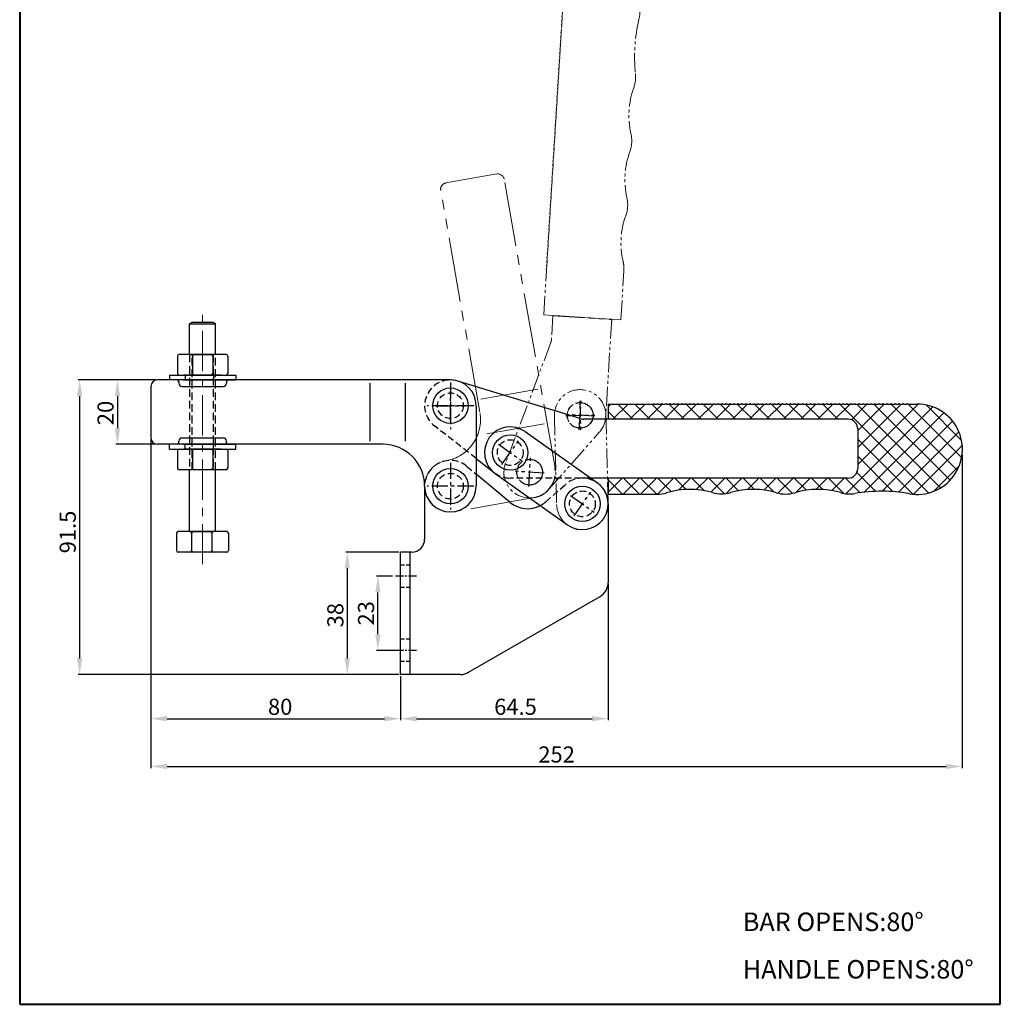
# Model space of a CAD drawing. Units: inches. Extents: x 5958 to 6262, y -4717 to -4248.
# Drawn here: x 5958 to 6262, y -4717 to -4411 of the extents above; entities that cross this region are included whole.
import ezdxf

# ---------------------------------------------------------------- set-up
doc = ezdxf.new("R2010")
doc.units = ezdxf.units.IN
doc.header["$LTSCALE"] = 2
doc.header["$MEASUREMENT"] = 0
doc.header["$PDMODE"] = 3
for name, pattern in [('CENTER', [2, 1.25, -0.25, 0.25, -0.25]), ('CENTERX2', [4, 2.5, -0.5, 0.5, -0.5]), ('HIDDEN', [3, 2, -1]), ('HIDDEN2', [4.7625, 3.175, -1.5875]), ('PHANTOM', [17.5, 10, -1.5, 1.5, -1.5, 1.5, -1.5]), ('THIN', [100000, 0, 100000])]:
    doc.linetypes.add(name, pattern=pattern)
for name, color, linetype in [('3L', 2, 'THIN'), ('4L', 5, 'HIDDEN2'), ('6', 6, 'CENTERX2')]:
    doc.layers.add(name, color=color, linetype=linetype)
for name, color, linetype, lineweight in [('5L', 1, 'Continuous', 13), ('8L', 2, 'PHANTOM', 13), ('图层1', 7, 'Continuous', 40), ('圖層3', 6, 'CENTER', 13)]:
    doc.layers.add(name, color=color, linetype=linetype, lineweight=lineweight)
doc.styles.add('ROMANS', font='ROMANS', dxfattribs={"width": 0.7})
doc.styles.get("Standard").update_dxf_attribs({"font": 'ARIAL.TTF'})
doc.dimstyles.new('ISO-25', dxfattribs={"dimtxt": 2.5, "dimasz": 2.5, "dimexe": 0.5, "dimexo": 0.5, "dimgap": 0.5, "dimtad": 1, "dimtoh": 1, "dimdec": 1, "dimdsep": 46, "dimtxsty": 'Standard', "dimcen": 2.5, "dimclrd": 1, "dimclre": 1, "dimclrt": 3, "dimazin": 0, "dimtfac": 1, "dimtdec": 1, "dimtmove": 0, "dimatfit": 3, "dimfxl": 0, "dimarcsym": 0})

# ---------------------------------------------------------------- blocks, each defined once
blk = doc.blocks.new('*D75')
at = {"layer": '5L', "lineweight": -2}
for p, q in [((6073.56, -4583.86), (6068.57, -4583.86)), ((6069.07, -4601.86), (6069.07, -4588.86)), ((6076.06, -4606.86), (6068.57, -4606.86))]:
    blk.add_line(p, q, dxfattribs=at)
at = {"layer": '5L'}
for points in [[(6068.23, -4588.86), (6069.9, -4588.86), (6069.07, -4583.86)], [(6068.23, -4601.86), (6069.9, -4601.86), (6069.07, -4606.86)]]:
    blk.add_solid(points, dxfattribs=at)
at = {"layer": 'Defpoints', "color": 0}
for p in [(6069.07, -4583.86), (6074.06, -4583.86), (6076.56, -4606.86)]:
    blk.add_point(p, dxfattribs=at)
at = {"layer": '5L', "color": 3, "insert": (6066.01, -4595.36), "char_height": 5, "attachment_point": 5, "rotation": 90}
blk.add_mtext('23', dxfattribs=at)
blk = doc.blocks.new('*D76')
at = {"layer": '5L', "lineweight": -2}
for p, q in [((5998.56, -4541.36), (5998.56, -4628.59)), ((6076.06, -4614.86), (6076.06, -4628.59)), ((6003.56, -4628.09), (6071.06, -4628.09))]:
    blk.add_line(p, q, dxfattribs=at)
at = {"layer": '5L'}
for points in [[(6003.56, -4627.26), (6003.56, -4628.93), (5998.56, -4628.09)], [(6071.06, -4627.26), (6071.06, -4628.93), (6076.06, -4628.09)]]:
    blk.add_solid(points, dxfattribs=at)
at = {"layer": 'Defpoints', "color": 0}
for p in [(5998.56, -4540.86), (6076.06, -4614.36), (6076.06, -4628.09)]:
    blk.add_point(p, dxfattribs=at)
at = {"layer": '5L', "color": 3, "insert": (6038.69, -4625.04), "char_height": 5, "attachment_point": 5}
blk.add_mtext('80', dxfattribs=at)
blk = doc.blocks.new('*D77')
at = {"layer": '5L', "lineweight": -2}
for p, q in [((6075.56, -4576.36), (6059.04, -4576.36)), ((6059.54, -4581.36), (6059.54, -4609.36)), ((6075.06, -4614.36), (6059.04, -4614.36))]:
    blk.add_line(p, q, dxfattribs=at)
at = {"layer": '5L'}
for points in [[(6058.7, -4581.36), (6060.37, -4581.36), (6059.54, -4576.36)], [(6058.7, -4609.36), (6060.37, -4609.36), (6059.54, -4614.36)]]:
    blk.add_solid(points, dxfattribs=at)
at = {"layer": 'Defpoints', "color": 0}
for p in [(6076.06, -4576.36), (6059.54, -4614.36), (6075.56, -4614.36)]:
    blk.add_point(p, dxfattribs=at)
at = {"layer": '5L', "color": 3, "insert": (6056.48, -4595.94), "char_height": 5, "attachment_point": 5, "rotation": 90}
blk.add_mtext('38', dxfattribs=at)
blk = doc.blocks.new('*D73')
at = {"layer": '5L', "lineweight": -2}
for p, q in [((6000.06, -4522.86), (5987.66, -4522.86)), ((5988.16, -4527.86), (5988.16, -4537.86)), ((6000.06, -4542.86), (5987.66, -4542.86))]:
    blk.add_line(p, q, dxfattribs=at)
at = {"layer": '5L'}
for points in [[(5987.33, -4527.86), (5988.99, -4527.86), (5988.16, -4522.86)], [(5987.33, -4537.86), (5988.99, -4537.86), (5988.16, -4542.86)]]:
    blk.add_solid(points, dxfattribs=at)
at = {"layer": 'Defpoints', "color": 0}
for p in [(6000.56, -4522.86), (5988.16, -4542.86), (6000.56, -4542.86)]:
    blk.add_point(p, dxfattribs=at)
at = {"layer": '5L', "color": 3, "insert": (5985.11, -4533.13), "char_height": 5, "attachment_point": 5, "rotation": 90}
blk.add_mtext('20', dxfattribs=at)
blk = doc.blocks.new('*D74')
at = {"layer": '5L', "lineweight": -2}
for p, q in [((6000.06, -4522.86), (5975.92, -4522.86)), ((5976.42, -4527.86), (5976.42, -4609.36)), ((6075.56, -4614.36), (5975.92, -4614.36))]:
    blk.add_line(p, q, dxfattribs=at)
at = {"layer": '5L'}
for points in [[(5975.59, -4527.86), (5977.25, -4527.86), (5976.42, -4522.86)], [(5975.59, -4609.36), (5977.25, -4609.36), (5976.42, -4614.36)]]:
    blk.add_solid(points, dxfattribs=at)
at = {"layer": 'Defpoints', "color": 0}
for p in [(6000.56, -4522.86), (5976.42, -4614.36), (6076.06, -4614.36)]:
    blk.add_point(p, dxfattribs=at)
at = {"layer": '5L', "color": 3, "insert": (5973.37, -4570.1), "char_height": 5, "attachment_point": 5, "rotation": 90}
blk.add_mtext('91.5', dxfattribs=at)
blk = doc.blocks.new('*D82')
at = {"layer": '5L', "lineweight": -2}
for p, q in [((5998.56, -4541.36), (5998.56, -4643.41)), ((6250.51, -4546.1), (6250.51, -4643.41)), ((6003.56, -4642.91), (6245.51, -4642.91))]:
    blk.add_line(p, q, dxfattribs=at)
at = {"layer": '5L'}
for points in [[(6003.56, -4642.08), (6003.56, -4643.75), (5998.56, -4642.91)], [(6245.51, -4642.08), (6245.51, -4643.75), (6250.51, -4642.91)]]:
    blk.add_solid(points, dxfattribs=at)
at = {"layer": 'Defpoints', "color": 0}
for p in [(5998.56, -4540.86), (6250.51, -4545.6), (6250.51, -4642.91)]:
    blk.add_point(p, dxfattribs=at)
at = {"layer": '5L', "color": 3, "insert": (6124.54, -4639.86), "char_height": 5, "attachment_point": 5}
blk.add_mtext('252', dxfattribs=at)
blk = doc.blocks.new('*D83')
at = {"layer": '5L', "lineweight": -2}
for p, q in [((6140.56, -4586.28), (6140.56, -4628.59)), ((6076.06, -4614.86), (6076.06, -4628.59)), ((6081.06, -4628.09), (6135.56, -4628.09))]:
    blk.add_line(p, q, dxfattribs=at)
at = {"layer": '5L'}
for points in [[(6081.06, -4627.26), (6081.06, -4628.93), (6076.06, -4628.09)], [(6135.56, -4627.26), (6135.56, -4628.93), (6140.56, -4628.09)]]:
    blk.add_solid(points, dxfattribs=at)
at = {"layer": 'Defpoints', "color": 0}
for p in [(6140.56, -4585.78), (6076.06, -4614.36), (6140.56, -4628.09)]:
    blk.add_point(p, dxfattribs=at)
at = {"layer": '5L', "color": 3, "insert": (6111.78, -4625.04), "char_height": 5, "attachment_point": 5}
blk.add_mtext('64.5', dxfattribs=at)
blk = doc.blocks.new('0040')
for p, q in [((0, 8), (27.5, 8)), ((0, -8), (27.5, -8))]:
    blk.add_line(p, q)
for centre, start, end in [((0, 0), 90, 270), ((27.5, 0), 270, 90)]:
    blk.add_arc(centre, 8, start, end)
blk = doc.blocks.new('dgerte')
for p, q in [((605.76, 153.72), (606.51, 154.22)), ((605.76, 153.72), (613.81, 153.72)), ((605.76, 144.2), (605.76, 153.72)), ((606.51, 154.22), (613.06, 154.22)), ((613.06, 154.22), (613.81, 153.72)), ((613.81, 144.2), (613.81, 153.72)), ((617.08, 144.2), (602.49, 144.2)), ((606.61, 144.2), (612.96, 144.2)), ((601.99, 143.7), (601.99, 138.3)), ((606.64, 143.7), (606.64, 138.3)), ((612.93, 143.7), (612.93, 138.3)), ((617.58, 143.7), (617.58, 138.3)), ((599.48, 137.8), (599.48, 136.3)), ((599.48, 137.8), (620.08, 137.8)), ((615.58, 137.8), (603.99, 137.8)), ((604.38, 137.8), (604.38, 136.3)), ((613.18, 137.8), (613.18, 136.3)), ((620.08, 137.8), (620.08, 136.3)), ((603.88, 136.3), (599.48, 136.3)), ((602.38, 135.8), (602.38, 135.3)), ((603.88, 136.3), (615.68, 136.3)), ((615.68, 136.3), (620.08, 136.3)), ((617.18, 135.8), (617.18, 135.3)), ((603.38, 134.3), (616.18, 134.3)), ((603.88, 116.3), (599.48, 116.3)), ((599.48, 114.8), (599.48, 116.3)), ((602.38, 116.8), (602.38, 117.3)), ((603.38, 118.3), (616.18, 118.3)), ((603.88, 116.3), (615.68, 116.3)), ((604.38, 114.8), (604.38, 116.3)), ((613.18, 114.8), (613.18, 116.3)), ((615.68, 116.3), (620.08, 116.3)), ((617.18, 116.8), (617.18, 117.3)), ((620.08, 114.8), (620.08, 116.3)), ((599.48, 114.8), (620.08, 114.8)), ((601.99, 114.3), (601.99, 108.9)), ((615.58, 114.8), (603.99, 114.8)), ((606.61, 114.8), (612.96, 114.8)), ((606.64, 114.3), (606.64, 108.9)), ((612.93, 114.3), (612.93, 108.9)), ((617.58, 114.3), (617.58, 108.9)), ((617.08, 108.4), (602.49, 108.4)), ((605.76, 89.17), (605.76, 108.4)), ((613.81, 89.17), (613.81, 108.4)), ((617.3, 89.17), (602.22, 89.17)), ((606.33, 89.17), (612.68, 89.17)), ((601.72, 88.67), (601.72, 83.27)), ((606.36, 88.67), (606.36, 83.27)), ((612.65, 88.67), (612.65, 83.27)), ((617.8, 88.67), (617.8, 83.27)), ((617.3, 82.77), (602.22, 82.77))]:
    blk.add_line(p, q)
for centre, radius, start, end in [((602.49, 143.7), 0.5, 90, 180), ((606.14, 143.7), 0.5, 0, 90), ((607.14, 143.7), 0.5, 90, 180), ((612.43, 143.7), 0.5, 0, 90), ((613.43, 143.7), 0.5, 90, 180), ((617.08, 143.7), 0.5, 0, 90), ((602.49, 138.3), 0.5, 180, 270), ((606.14, 138.3), 0.5, 270, 0), ((607.14, 138.3), 0.5, 180, 270), ((612.43, 138.3), 0.5, 270, 0), ((613.43, 138.3), 0.5, 180, 270), ((617.08, 138.3), 0.5, 270, 0), ((601.88, 135.8), 0.5, 0, 90), ((603.38, 135.3), 1, 180, 270), ((616.18, 135.3), 1, 270, 0), ((617.68, 135.8), 0.5, 90, 180), ((601.88, 116.8), 0.5, 270, 0), ((603.38, 117.3), 1, 90, 180), ((616.18, 117.3), 1, 0, 90), ((617.68, 116.8), 0.5, 180, 270), ((602.49, 114.3), 0.5, 90, 180), ((606.14, 114.3), 0.5, 0, 90), ((607.14, 114.3), 0.5, 90, 180), ((612.43, 114.3), 0.5, 0, 90), ((613.43, 114.3), 0.5, 90, 180), ((617.08, 114.3), 0.5, 0, 90), ((602.49, 108.9), 0.5, 180, 270), ((606.14, 108.9), 0.5, 270, 0), ((607.14, 108.9), 0.5, 180, 270), ((612.43, 108.9), 0.5, 270, 0), ((613.43, 108.9), 0.5, 180, 270), ((617.08, 108.9), 0.5, 270, 0), ((602.22, 88.67), 0.5, 90, 180), ((605.86, 88.67), 0.5, 0, 90), ((606.86, 88.67), 0.5, 90, 180), ((612.15, 88.67), 0.5, 0, 90), ((613.15, 88.67), 0.5, 90, 180), ((617.3, 88.67), 0.5, 360, 90), ((602.22, 83.27), 0.5, 180, 270), ((605.86, 83.27), 0.5, 270, 0), ((606.86, 83.27), 0.5, 180, 270), ((612.15, 83.27), 0.5, 270, 0), ((613.15, 83.27), 0.5, 180, 270), ((617.3, 83.27), 0.5, 270, 360)]:
    blk.add_arc(centre, radius, start, end)
at = {"layer": '3L'}
for p, q in [((606.51, 144.2), (606.51, 154.22)), ((613.06, 144.2), (613.06, 154.22)), ((606.51, 89.17), (606.51, 108.4)), ((613.06, 89.17), (613.06, 108.4))]:
    blk.add_line(p, q, dxfattribs=at)
at = {"layer": '4L', "color": 5, "linetype": 'HIDDEN', "ltscale": 0.6}
for p, q in [((605.76, 144.2), (605.76, 108.4)), ((606.51, 108.4), (606.51, 144.2)), ((613.06, 144.2), (613.06, 108.4)), ((613.81, 108.4), (613.81, 144.2))]:
    blk.add_line(p, q, dxfattribs=at)
at = {"layer": '圖層3', "linetype": 'CENTER', "ltscale": 5}
blk.add_line((609.78, 79.03), (609.78, 158.44), dxfattribs=at)

msp = doc.modelspace()

# ---------------------------------------------------------------- linework, layer by layer
at = {"color": 2, "linetype": 'PHANTOM', "ltscale": 0.5}
msp.add_line((6123.39, -4502.87), (6141.66, -4504), dxfattribs=at)
for p, q in [((6091.56, -4522.86), (6000.56, -4522.86)), ((6132.13, -4534.93), (6093.91, -4523.21)), ((5998.56, -4524.86), (5998.56, -4540.86)), ((6066.56, -4523.86), (6066.56, -4541.86)), ((6077.56, -4523.86), (6077.56, -4541.86)), ((6099.56, -4530.86), (6099.56, -4555.86)), ((6140.56, -4530.36), (6151.06, -4530.36)), ((6140.56, -4530.36), (6140.56, -4535.06)), ((6151.06, -4530.36), (6154.56, -4530.36)), ((6154.81, -4530.36), (6155.81, -4530.36)), ((6154.81, -4530.36), (6155.81, -4530.36)), ((6156.06, -4530.36), (6157.06, -4530.36)), ((6157.31, -4530.36), (6158.31, -4530.36)), ((6158.56, -4530.36), (6159.56, -4530.36)), ((6159.81, -4530.36), (6160.81, -4530.36)), ((6159.81, -4530.36), (6160.81, -4530.36)), ((6161.06, -4530.36), (6162.06, -4530.36)), ((6162.31, -4530.36), (6163.31, -4530.36)), ((6163.56, -4530.36), (6164.56, -4530.36)), ((6164.81, -4530.36), (6165.81, -4530.36)), ((6164.81, -4530.36), (6165.81, -4530.36)), ((6166.06, -4530.36), (6167.06, -4530.36)), ((6167.31, -4530.36), (6168.31, -4530.36)), ((6168.56, -4530.36), (6169.56, -4530.36)), ((6169.81, -4530.36), (6170.81, -4530.36)), ((6169.81, -4530.36), (6170.81, -4530.36)), ((6171.06, -4530.36), (6172.06, -4530.36)), ((6172.31, -4530.36), (6173.31, -4530.36)), ((6173.56, -4530.36), (6174.56, -4530.36)), ((6174.81, -4530.36), (6175.81, -4530.36)), ((6174.81, -4530.36), (6175.81, -4530.36)), ((6176.06, -4530.36), (6177.06, -4530.36)), ((6177.31, -4530.36), (6178.31, -4530.36)), ((6178.56, -4530.36), (6179.56, -4530.36)), ((6179.81, -4530.36), (6180.81, -4530.36)), ((6179.81, -4530.36), (6180.81, -4530.36)), ((6181.06, -4530.36), (6182.06, -4530.36)), ((6182.31, -4530.36), (6183.31, -4530.36)), ((6183.56, -4530.36), (6184.56, -4530.36)), ((6184.81, -4530.36), (6185.81, -4530.36)), ((6184.81, -4530.36), (6185.81, -4530.36)), ((6186.06, -4530.36), (6187.06, -4530.36)), ((6187.31, -4530.36), (6188.31, -4530.36)), ((6188.56, -4530.36), (6189.56, -4530.36)), ((6189.81, -4530.36), (6190.81, -4530.36)), ((6189.81, -4530.36), (6190.81, -4530.36)), ((6191.06, -4530.36), (6192.06, -4530.36)), ((6192.31, -4530.36), (6193.31, -4530.36)), ((6193.56, -4530.36), (6194.56, -4530.36)), ((6194.81, -4530.36), (6195.81, -4530.36)), ((6194.81, -4530.36), (6195.81, -4530.36)), ((6196.06, -4530.36), (6197.06, -4530.36)), ((6197.31, -4530.36), (6198.31, -4530.36)), ((6198.56, -4530.36), (6199.56, -4530.36)), ((6199.81, -4530.36), (6200.81, -4530.36)), ((6199.81, -4530.36), (6200.81, -4530.36)), ((6201.06, -4530.36), (6202.06, -4530.36)), ((6202.31, -4530.36), (6203.31, -4530.36)), ((6203.56, -4530.36), (6204.56, -4530.36)), ((6204.81, -4530.36), (6205.81, -4530.36)), ((6204.81, -4530.36), (6205.81, -4530.36)), ((6206.06, -4530.36), (6207.06, -4530.36)), ((6207.31, -4530.36), (6208.31, -4530.36)), ((6208.56, -4530.36), (6209.56, -4530.36)), ((6209.81, -4530.36), (6210.81, -4530.36)), ((6209.81, -4530.36), (6210.81, -4530.36)), ((6211.06, -4530.36), (6212.06, -4530.36)), ((6212.31, -4530.36), (6213.31, -4530.36)), ((6213.56, -4530.36), (6214.56, -4530.36)), ((6214.81, -4530.36), (6215.81, -4530.36)), ((6214.81, -4530.36), (6215.81, -4530.36)), ((6216.06, -4530.36), (6217.06, -4530.36)), ((6217.31, -4530.36), (6218.31, -4530.36)), ((6218.56, -4530.36), (6219.56, -4530.36)), ((6219.81, -4530.36), (6220.81, -4530.36)), ((6219.81, -4530.36), (6220.81, -4530.36)), ((6221.06, -4530.36), (6222.06, -4530.36)), ((6222.31, -4530.36), (6223.31, -4530.36)), ((6223.56, -4530.36), (6224.56, -4530.36)), ((6224.81, -4530.36), (6225.81, -4530.36)), ((6224.81, -4530.36), (6225.81, -4530.36)), ((6226.06, -4530.36), (6227.06, -4530.36)), ((6227.31, -4530.36), (6228.31, -4530.36)), ((6228.56, -4530.36), (6229.56, -4530.36)), ((6229.81, -4530.36), (6230.81, -4530.36)), ((6229.81, -4530.36), (6230.81, -4530.36)), ((6231.06, -4530.36), (6232.06, -4530.36)), ((6232.31, -4530.36), (6233.31, -4530.36)), ((6233.56, -4530.36), (6236.54, -4530.36)), ((6215.06, -4535.06), (6133.01, -4535.06)), ((6197.06, -4535.06), (6140.56, -4535.06)), ((6218.06, -4538.06), (6218.06, -4550.36)), ((6218.06, -4538.06), (6218.06, -4550.36)), ((6218.06, -4538.06), (6218.06, -4550.36)), ((6070.56, -4542.86), (6000.56, -4542.86)), ((6099.56, -4547.24), (6105.27, -4551.69)), ((6110.13, -4560.9), (6099.56, -4552.11)), ((6158.56, -4553.36), (6135.12, -4553.36)), ((6140.56, -4553.36), (6140.56, -4555.51)), ((6197.06, -4553.36), (6140.56, -4553.36)), ((6215.06, -4553.36), (6158.06, -4553.36)), ((6215.06, -4553.36), (6158.06, -4553.36)), ((6215.06, -4553.36), (6158.06, -4553.36)), ((6083.56, -4555.86), (6083.56, -4572.36)), ((6083.56, -4555.86), (6083.56, -4572.36)), ((6140.56, -4555.51), (6140.56, -4558.36)), ((6140.56, -4558.36), (6155.78, -4558.36)), ((6140.56, -4561.36), (6140.56, -4585.78)), ((6079.56, -4576.36), (6076.06, -4576.36)), ((6076.06, -4614.36), (6076.06, -4576.36)), ((6079.06, -4614.36), (6079.06, -4576.36)), ((6097.22, -4613.69), (6138.06, -4590.11)), ((6094.72, -4614.36), (6076.06, -4614.36))]:
    msp.add_line(p, q)
for centre in [(6091.56, -4530.86), (6110.15, -4545.43), (6091.56, -4555.86), (6132.56, -4561.36)]:
    msp.add_circle(centre, 5.5)
msp.add_circle((6131.87, -4533.87), 4, dxfattribs=at)
for centre, radius, start, end in [((6000.56, -4524.86), 2, 90, 180), ((6091.56, -4530.86), 8, 0, 90), ((6154.69, -4530.36), 0.125, 0, 180), ((6155.94, -4530.36), 0.125, 0, 180), ((6157.19, -4530.36), 0.125, 0, 180), ((6158.44, -4530.36), 0.125, 0, 180), ((6159.69, -4530.36), 0.125, 0, 180), ((6160.94, -4530.36), 0.125, 0, 180), ((6162.19, -4530.36), 0.125, 0, 180), ((6163.44, -4530.36), 0.125, 0, 180), ((6164.69, -4530.36), 0.125, 0, 180), ((6165.94, -4530.36), 0.125, 0, 180), ((6167.19, -4530.36), 0.125, 0, 180), ((6168.44, -4530.36), 0.125, 0, 180), ((6169.69, -4530.36), 0.125, 0, 180), ((6170.94, -4530.36), 0.125, 0, 180), ((6172.19, -4530.36), 0.125, 0, 180), ((6173.44, -4530.36), 0.125, 0, 180), ((6174.69, -4530.36), 0.125, 0, 180), ((6175.94, -4530.36), 0.125, 0, 180), ((6177.19, -4530.36), 0.125, 0, 180), ((6178.44, -4530.36), 0.125, 0, 180), ((6179.69, -4530.36), 0.125, 0, 180), ((6180.94, -4530.36), 0.125, 0, 180), ((6182.19, -4530.36), 0.125, 0, 180), ((6183.44, -4530.36), 0.125, 0, 180), ((6184.69, -4530.36), 0.125, 0, 180), ((6185.94, -4530.36), 0.125, 0, 180), ((6187.19, -4530.36), 0.125, 0, 180), ((6188.44, -4530.36), 0.125, 0, 180), ((6189.69, -4530.36), 0.125, 0, 180), ((6190.94, -4530.36), 0.125, 0, 180), ((6192.19, -4530.36), 0.125, 0, 180), ((6193.44, -4530.36), 0.125, 0, 180), ((6194.69, -4530.36), 0.125, 0, 180), ((6195.94, -4530.36), 0.125, 0, 180), ((6197.19, -4530.36), 0.125, 0, 180), ((6198.44, -4530.36), 0.125, 0, 180), ((6199.69, -4530.36), 0.125, 0, 180), ((6200.94, -4530.36), 0.125, 0, 180), ((6202.19, -4530.36), 0.125, 0, 180), ((6203.44, -4530.36), 0.125, 0, 180), ((6204.69, -4530.36), 0.125, 0, 180), ((6205.94, -4530.36), 0.125, 0, 180), ((6207.19, -4530.36), 0.125, 0, 180), ((6208.44, -4530.36), 0.125, 0, 180), ((6209.69, -4530.36), 0.125, 0, 180), ((6210.94, -4530.36), 0.125, 0, 180), ((6212.19, -4530.36), 0.125, 0, 180), ((6213.44, -4530.36), 0.125, 0, 180), ((6214.69, -4530.36), 0.125, 0, 180), ((6215.94, -4530.36), 0.125, 0, 180), ((6217.19, -4530.36), 0.125, 0, 180), ((6218.44, -4530.36), 0.125, 0, 180), ((6219.69, -4530.36), 0.125, 0, 180), ((6220.94, -4530.36), 0.125, 0, 180), ((6222.19, -4530.36), 0.125, 0, 180), ((6223.44, -4530.36), 0.125, 0, 180), ((6224.69, -4530.36), 0.125, 0, 180), ((6225.94, -4530.36), 0.125, 0, 180), ((6227.19, -4530.36), 0.125, 0, 180), ((6228.44, -4530.36), 0.125, 0, 180), ((6229.69, -4530.36), 0.125, 0, 180), ((6230.94, -4530.36), 0.125, 0, 180), ((6232.19, -4530.36), 0.125, 0, 180), ((6233.44, -4530.36), 0.125, 0, 180), ((6236.54, -4544.39), 14.03, 260.0656, 90), ((6133.01, -4532.06), 3, 252.9586, 270), ((6215.06, -4538.06), 3, 0, 90), ((6215.06, -4538.06), 3, 0, 90), ((6000.56, -4540.86), 2, 180, 270), ((6070.56, -4555.86), 13, 0, 90), ((6215.06, -4550.36), 3, 270, 0), ((6215.06, -4550.36), 3, 270, 0), ((6091.56, -4555.86), 8, 180, 0), ((6165.92, -4581.86), 25, 73.6119, 106.835), ((6185.67, -4581.86), 25, 73.3985, 106.3881), ((6205.67, -4581.86), 25, 73.6119, 106.6015), ((6155.78, -4548.36), 10, 270, 286.835), ((6175.8, -4548.28), 10, 253.6119, 286.3881), ((6195.67, -4548.32), 10, 253.3985, 286.6015), ((6215.55, -4548.28), 10, 253.6119, 279.5408), ((6225.49, -4607.45), 50, 80.0656, 99.5408), ((6079.56, -4572.36), 4, 270, 0), ((6135.56, -4585.78), 5, 300, 0), ((6094.72, -4609.36), 5, 270, 300)]:
    msp.add_arc(centre, radius, start, end)
at = {"color": 0}
msp.add_arc((6115.56, -4554.36), 8.5, 230.2493, 297.6061, dxfattribs=at)
at = {"layer": '3L', "linetype": 'PHANTOM', "ltscale": 0.5}
msp.add_circle((6116.18, -4551.52), 4, dxfattribs=at)
msp.add_arc((6116.18, -4551.52), 8, 280, 10, dxfattribs=at)
at = {"layer": '4L', "color": 5, "linetype": 'HIDDEN', "ltscale": 0.5}
for p, q in [((6099.56, -4547.24), (6086.65, -4537.17)), ((6096.68, -4549.71), (6099.56, -4552.11)), ((6135.12, -4553.36), (6110.15, -4553.36)), ((6121.19, -4560.73), (6127.27, -4555.37))]:
    msp.add_line(p, q, dxfattribs=at)
at = {"layer": '4L', "color": 5, "linetype": 'HIDDEN', "ltscale": 0.3}
for p, q in [((6079.06, -4580.36), (6076.06, -4580.36)), ((6079.06, -4587.36), (6076.06, -4587.36)), ((6079.06, -4603.36), (6076.06, -4603.36)), ((6079.06, -4610.36), (6076.06, -4610.36))]:
    msp.add_line(p, q, dxfattribs=at)
at = {"layer": '4L', "color": 5, "linetype": 'HIDDEN', "ltscale": 0.5}
for centre in [(6091.56, -4530.86), (6110.15, -4545.43), (6091.56, -4555.86), (6132.56, -4561.36)]:
    msp.add_circle(centre, 4, dxfattribs=at)
for centre, radius, start, end in [((6091.56, -4530.86), 8, 72.9586, 232.072), ((6091.56, -4555.86), 8, 50.2493, 180), ((6110.15, -4545.43), 7.93, 232.072, 270), ((6132.56, -4561.36), 8, 0, 131.4489), ((6115.56, -4554.36), 8.5, 297.6061, 311.4489)]:
    msp.add_arc(centre, radius, start, end, dxfattribs=at)
at = {"layer": '5L'}
for p, q in [((6140.56, -4531.22), (6141.42, -4530.36)), ((6142.95, -4535.06), (6140.56, -4532.68)), ((6142.03, -4535.06), (6146.73, -4530.36)), ((6148.25, -4535.06), (6143.55, -4530.36)), ((6147.33, -4535.06), (6152.03, -4530.36)), ((6153.55, -4535.06), (6148.85, -4530.36)), ((6152.63, -4535.06), (6157.33, -4530.36)), ((6158.86, -4535.06), (6154.16, -4530.36)), ((6157.94, -4535.06), (6162.64, -4530.36)), ((6164.16, -4535.06), (6159.46, -4530.36)), ((6163.24, -4535.06), (6167.94, -4530.36)), ((6169.46, -4535.06), (6164.65, -4530.24)), ((6168.54, -4535.06), (6173.24, -4530.36)), ((6174.77, -4535.06), (6170.07, -4530.36)), ((6173.85, -4535.06), (6178.56, -4530.35)), ((6180.07, -4535.06), (6175.25, -4530.24)), ((6179.15, -4535.06), (6183.85, -4530.36)), ((6185.37, -4535.06), (6180.55, -4530.24)), ((6184.45, -4535.06), (6189.15, -4530.36)), ((6190.68, -4535.06), (6185.87, -4530.26)), ((6189.76, -4535.06), (6194.46, -4530.36)), ((6195.98, -4535.06), (6191.28, -4530.36)), ((6195.06, -4535.06), (6199.8, -4530.32)), ((6201.28, -4535.06), (6196.58, -4530.36)), ((6200.36, -4535.06), (6205.06, -4530.36)), ((6206.59, -4535.06), (6201.89, -4530.36)), ((6205.67, -4535.06), (6210.37, -4530.36)), ((6211.89, -4535.06), (6207.1, -4530.27)), ((6210.97, -4535.06), (6215.67, -4530.36)), ((6240.09, -4557.96), (6212.49, -4530.36)), ((6214.34, -4558.21), (6241.34, -4531.21)), ((6216.09, -4535.24), (6221.04, -4530.29)), ((6243.81, -4556.38), (6217.8, -4530.36)), ((6218.06, -4538.58), (6226.28, -4530.36)), ((6218.06, -4543.88), (6231.58, -4530.36)), ((6218.06, -4549.18), (6236.88, -4530.37)), ((6246.74, -4554.01), (6223.1, -4530.36)), ((6248.95, -4550.91), (6228.33, -4530.29)), ((6250.32, -4546.98), (6233.71, -4530.36)), ((6250.29, -4541.65), (6239.28, -4530.63)), ((6220.11, -4557.75), (6244.8, -4533.05)), ((6225.7, -4557.45), (6247.51, -4535.65)), ((6235.17, -4558.35), (6218.06, -4541.24)), ((6230.73, -4557.73), (6249.48, -4538.98)), ((6235.39, -4558.37), (6250.52, -4543.24)), ((6229.11, -4557.59), (6218.06, -4546.54)), ((6241.59, -4557.47), (6249.62, -4549.44)), ((6140.56, -4557.74), (6144.94, -4553.36)), ((6145.03, -4558.36), (6140.56, -4553.89)), ((6145.24, -4558.36), (6150.24, -4553.36)), ((6150.34, -4558.36), (6145.34, -4553.36)), ((6150.55, -4558.36), (6155.55, -4553.36)), ((6155.64, -4558.36), (6150.64, -4553.36)), ((6155.85, -4558.36), (6160.85, -4553.36)), ((6160.12, -4557.54), (6155.94, -4553.36)), ((6164.77, -4556.89), (6161.25, -4553.36)), ((6162.4, -4557.11), (6166.15, -4553.36)), ((6170.47, -4557.28), (6166.55, -4553.36)), ((6167.88, -4556.94), (6171.46, -4553.36)), ((6176.73, -4558.24), (6171.85, -4553.36)), ((6172.4, -4557.72), (6176.76, -4553.36)), ((6181.08, -4557.29), (6177.16, -4553.36)), ((6177.25, -4558.18), (6182.06, -4553.36)), ((6185.96, -4556.86), (6182.46, -4553.36)), ((6183.8, -4556.93), (6187.37, -4553.36)), ((6192.1, -4557.7), (6187.76, -4553.36)), ((6188.95, -4557.08), (6192.67, -4553.36)), ((6197.8, -4558.09), (6193.07, -4553.36)), ((6193.3, -4558.04), (6198.19, -4553.14)), ((6202.12, -4557.12), (6198.16, -4553.15)), ((6198.82, -4557.82), (6203.28, -4553.36)), ((6207.22, -4556.91), (6203.67, -4553.36)), ((6205.07, -4556.87), (6208.58, -4553.36)), ((6213.73, -4558.12), (6208.98, -4553.36)), ((6210, -4557.24), (6213.88, -4553.36)), ((6218.82, -4557.9), (6214.28, -4553.36)), ((6223.71, -4557.49), (6217.8, -4551.58))]:
    msp.add_line(p, q, dxfattribs=at)
at = {"layer": '6'}
for p, q in [((6091.56, -4523.61), (6091.56, -4538.11)), ((6091.56, -4535.36), (6091.56, -4526.36)), ((6098.81, -4530.86), (6084.31, -4530.86)), ((6087.06, -4530.86), (6096.06, -4530.86)), ((6107.54, -4549.1), (6112.75, -4541.76)), ((6106.48, -4542.83), (6113.81, -4548.04)), ((6091.56, -4548.61), (6091.56, -4563.11)), ((6098.81, -4555.86), (6084.31, -4555.86)), ((6128.89, -4558.76), (6136.23, -4563.97)), ((6129.96, -4565.03), (6135.17, -4557.69))]:
    msp.add_line(p, q, dxfattribs=at)
at = {"layer": '6', "color": 6}
for p, q in [((6131.59, -4538.36), (6132.15, -4529.38)), ((6131.76, -4529.37), (6131.98, -4538.37)), ((6127.37, -4533.98), (6136.37, -4533.76)), ((6136.36, -4534.15), (6127.38, -4533.59)), ((6115.91, -4556.01), (6116.46, -4547.03)), ((6120.67, -4551.8), (6111.69, -4551.24))]:
    msp.add_line(p, q, dxfattribs=at)
at = {"layer": '6', "ltscale": 0.5}
for p, q in [((6081.06, -4583.86), (6074.06, -4583.86)), ((6081.06, -4606.86), (6074.06, -4606.86))]:
    msp.add_line(p, q, dxfattribs=at)
at = {"layer": '8L', "linetype": 'PHANTOM', "ltscale": 0.3}
for p, q in [((6125.84, -4417.35), (6125.9, -4416.36)), ((6125.92, -4416.11), (6125.98, -4415.11)), ((6126, -4414.86), (6126.06, -4413.86)), ((6125.69, -4419.85), (6125.75, -4418.85)), ((6125.76, -4418.6), (6125.83, -4417.6)), ((6125.76, -4418.6), (6125.83, -4417.6)), ((6125.53, -4422.34), (6125.59, -4421.35)), ((6125.61, -4421.1), (6125.67, -4420.1)), ((6124.91, -4432.32), (6124.97, -4431.33)), ((6124.99, -4431.08), (6125.05, -4430.08)), ((6125.07, -4429.83), (6125.13, -4428.83)), ((6124.76, -4434.82), (6124.82, -4433.82)), ((6124.84, -4433.57), (6124.9, -4432.57)), ((6124.84, -4433.57), (6124.9, -4432.57)), ((6124.53, -4438.56), (6124.59, -4437.56)), ((6124.53, -4438.56), (6124.59, -4437.56)), ((6124.6, -4437.32), (6124.67, -4436.32)), ((6124.68, -4436.07), (6124.74, -4435.07)), ((6124.37, -4441.06), (6124.43, -4440.06)), ((6124.45, -4439.81), (6124.51, -4438.81)), ((6124.14, -4444.8), (6124.2, -4443.8)), ((6124.22, -4443.55), (6124.28, -4442.56)), ((6124.22, -4443.55), (6124.28, -4442.56)), ((6124.29, -4442.31), (6124.36, -4441.31)), ((6123.98, -4447.3), (6124.05, -4446.3)), ((6124.06, -4446.05), (6124.12, -4445.05)), ((6123.75, -4451.04), (6123.81, -4450.04)), ((6123.83, -4449.79), (6123.89, -4448.79)), ((6123.91, -4448.54), (6123.97, -4447.55)), ((6123.91, -4448.54), (6123.97, -4447.55)), ((6123.6, -4453.53), (6123.66, -4452.54)), ((6123.6, -4453.53), (6123.66, -4452.54)), ((6123.67, -4452.29), (6123.74, -4451.29)), ((6123.37, -4457.28), (6123.43, -4456.28)), ((6123.44, -4456.03), (6123.5, -4455.03)), ((6123.52, -4454.78), (6123.58, -4453.78)), ((6123.21, -4459.77), (6123.27, -4458.77)), ((6123.29, -4458.52), (6123.35, -4457.53)), ((6123.29, -4458.52), (6123.35, -4457.53)), ((6123.06, -4462.27), (6123.12, -4461.27)), ((6123.13, -4461.02), (6123.19, -4460.02)), ((6122.82, -4466.01), (6122.89, -4465.01)), ((6122.9, -4464.76), (6122.96, -4463.76)), ((6122.98, -4463.52), (6123.04, -4462.52)), ((6122.98, -4463.52), (6123.04, -4462.52)), ((6122.67, -4468.51), (6122.73, -4467.51)), ((6122.67, -4468.51), (6122.73, -4467.51)), ((6122.75, -4467.26), (6122.81, -4466.26)), ((6122.44, -4472.25), (6122.5, -4471.25)), ((6122.51, -4471), (6122.58, -4470)), ((6122.59, -4469.75), (6122.65, -4468.75)), ((6122.28, -4474.74), (6122.34, -4473.75)), ((6122.36, -4473.5), (6122.42, -4472.5)), ((6122.36, -4473.5), (6122.42, -4472.5)), ((6122.05, -4478.49), (6122.11, -4477.49)), ((6122.05, -4478.49), (6122.11, -4477.49)), ((6122.13, -4477.24), (6122.19, -4476.24)), ((6122.2, -4475.99), (6122.27, -4474.99)), ((6121.89, -4480.98), (6121.96, -4479.98)), ((6121.97, -4479.73), (6122.03, -4478.74)), ((6121.66, -4484.72), (6121.72, -4483.73)), ((6121.74, -4483.48), (6121.8, -4482.48)), ((6121.74, -4483.48), (6121.8, -4482.48)), ((6121.82, -4482.23), (6121.88, -4481.23)), ((6121.51, -4487.22), (6121.57, -4486.22)), ((6121.58, -4485.97), (6121.65, -4484.97)), ((6121.2, -4492.21), (6121.41, -4488.72)), ((6121.43, -4488.47), (6121.49, -4487.47)), ((6121.43, -4488.47), (6121.49, -4487.47)), ((6120.55, -4502.69), (6121.2, -4492.21)), ((6123.39, -4502.87), (6120.55, -4502.69)), ((6123.39, -4502.87), (6122.93, -4510.41)), ((6123.39, -4502.87), (6125.54, -4503)), ((6123.39, -4502.87), (6125.54, -4503)), ((6141.66, -4504), (6139.78, -4534.36)), ((6122.74, -4511.28), (6108.69, -4548.71)), ((6123.87, -4534.07), (6124.57, -4561.56)), ((6139.87, -4533.67), (6140.56, -4561.16)), ((6122.18, -4556.82), (6137.81, -4539.12))]:
    msp.add_line(p, q, dxfattribs=at)
at = {"layer": '8L', "linetype": 'PHANTOM'}
for p, q in [((6105.94, -4458.89), (6090.19, -4461.67)), ((6124.06, -4550.13), (6108.26, -4460.51)), ((6100.72, -4532.92), (6088.56, -4463.99)), ((6118.74, -4525.69), (6101.01, -4528.81)), ((6120.65, -4536.52), (6102.92, -4539.64)), ((6117.57, -4559.4), (6092.95, -4563.74))]:
    msp.add_line(p, q, dxfattribs=at)
at = {"layer": '8L', "linetype": 'PHANTOM', "ltscale": 0.3}
for points in [[(6141.66, -4504), (6125.54, -4503), (6141.66, -4504), (6141.6, -4505), (6141.66, -4504), (6144.5, -4504.18), (6145.44, -4488.98, 0.073589), (6145.2, -4486.07, -0.145987), (6146.03, -4471.8, 0.143997), (6146.37, -4466.16, -0.144947), (6147.28, -4452, 0.145898), (6147.63, -4446.29, -0.144947), (6148.49, -4432.12, 0.113622), (6149.03, -4427.67, -0.084669), (6150.11, -4410.89, 1.089567), (6126.46, -4407.37), (6126.31, -4409.87, 1), (6126.29, -4410.12), (6126.23, -4411.12, 1), (6126.21, -4411.37), (6126.15, -4412.36, 1), (6126.14, -4412.61), (6126.07, -4413.61), (6126.14, -4412.61)], [(6125.21, -4427.58), (6125.15, -4428.58), (6125.21, -4427.58, -1), (6125.22, -4427.33), (6125.28, -4426.34, -1), (6125.3, -4426.09), (6125.36, -4425.09, -1), (6125.38, -4424.84), (6125.44, -4423.84, -1), (6125.45, -4423.59), (6125.52, -4422.59), (6125.45, -4423.59)]]:
    msp.add_lwpolyline(points, format="xyb", dxfattribs=at)
for centre in [(6131.87, -4533.87), (6116.18, -4551.52)]:
    msp.add_circle(centre, 4, dxfattribs=at)
for centre, radius, start, end in [((6125.91, -4416.23), 0.125, 86.45, 266.45), ((6125.99, -4414.98), 0.125, 86.45, 266.45), ((6125.76, -4418.73), 0.125, 86.45, 266.45), ((6125.83, -4417.48), 0.125, 86.45, 266.45), ((6125.52, -4422.47), 0.125, 86.45, 266.45), ((6125.6, -4421.22), 0.125, 86.45, 266.45), ((6125.68, -4419.97), 0.125, 86.45, 266.45), ((6125.14, -4428.71), 0.125, 86.45, 266.45), ((6124.98, -4431.2), 0.125, 86.45, 266.45), ((6125.06, -4429.95), 0.125, 86.45, 266.45), ((6124.75, -4434.94), 0.125, 86.45, 266.45), ((6124.83, -4433.7), 0.125, 86.45, 266.45), ((6124.91, -4432.45), 0.125, 86.45, 266.45), ((6124.6, -4437.44), 0.125, 86.45, 266.45), ((6124.67, -4436.19), 0.125, 86.45, 266.45), ((6124.44, -4439.94), 0.125, 86.45, 266.45), ((6124.52, -4438.69), 0.125, 86.45, 266.45), ((6124.21, -4443.68), 0.125, 86.45, 266.45), ((6124.29, -4442.43), 0.125, 86.45, 266.45), ((6124.36, -4441.18), 0.125, 86.45, 266.45), ((6124.05, -4446.17), 0.125, 86.45, 266.45), ((6124.13, -4444.93), 0.125, 86.45, 266.45), ((6123.82, -4449.92), 0.125, 86.45, 266.45), ((6123.9, -4448.67), 0.125, 86.45, 266.45), ((6123.98, -4447.42), 0.125, 86.45, 266.45), ((6123.67, -4452.41), 0.125, 86.45, 266.45), ((6123.74, -4451.16), 0.125, 86.45, 266.45), ((6123.43, -4456.15), 0.125, 86.45, 266.45), ((6123.51, -4454.91), 0.125, 86.45, 266.45), ((6123.59, -4453.66), 0.125, 86.45, 266.45), ((6123.28, -4458.65), 0.125, 86.45, 266.45), ((6123.36, -4457.4), 0.125, 86.45, 266.45), ((6123.05, -4462.39), 0.125, 86.45, 266.45), ((6123.13, -4461.14), 0.125, 86.45, 266.45), ((6123.2, -4459.9), 0.125, 86.45, 266.45), ((6122.89, -4464.89), 0.125, 86.45, 266.45), ((6122.97, -4463.64), 0.125, 86.45, 266.45), ((6122.66, -4468.63), 0.125, 86.45, 266.45), ((6122.74, -4467.38), 0.125, 86.45, 266.45), ((6122.82, -4466.13), 0.125, 86.45, 266.45), ((6122.51, -4471.13), 0.125, 86.45, 266.45), ((6122.58, -4469.88), 0.125, 86.45, 266.45), ((6122.35, -4473.62), 0.125, 86.45, 266.45), ((6122.43, -4472.37), 0.125, 86.45, 266.45), ((6122.12, -4477.36), 0.125, 86.45, 266.45), ((6122.2, -4476.12), 0.125, 86.45, 266.45), ((6122.27, -4474.87), 0.125, 86.45, 266.45), ((6121.96, -4479.86), 0.125, 86.45, 266.45), ((6122.04, -4478.61), 0.125, 86.45, 266.45), ((6121.73, -4483.6), 0.125, 86.45, 266.45), ((6121.81, -4482.35), 0.125, 86.45, 266.45), ((6121.89, -4481.11), 0.125, 86.45, 266.45), ((6121.58, -4486.1), 0.125, 86.45, 266.45), ((6121.65, -4484.85), 0.125, 86.45, 266.45), ((6121.42, -4488.59), 0.125, 86.45, 266.45), ((6121.5, -4487.34), 0.125, 86.45, 266.45), ((6119.93, -4510.22), 3, 339.4286, 356.47), ((6131.87, -4533.87), 8, 1.4459, 181.4459), ((6131.87, -4533.87), 7.93, 318.542, 356.47), ((6116.18, -4551.52), 8, 159.4286, 318.542), ((6132.56, -4561.36), 8, 181.4459, 1.4459)]:
    msp.add_arc(centre, radius, start, end, dxfattribs=at)
at = {"layer": '8L', "linetype": 'PHANTOM'}
for centre, radius, start, end in [((6106.29, -4460.86), 2, 10, 100), ((6090.53, -4463.64), 2, 100, 190), ((6087.92, -4535.18), 13, 280, 10), ((6091.56, -4555.86), 8, 100, 280)]:
    msp.add_arc(centre, radius, start, end, dxfattribs=at)
at = {"layer": '图层1', "linetype": 'ByBlock'}
for p, q in [((5957.8, -4248.37), (5957.8, -4716.81)), ((6262.34, -4716.81), (6262.34, -4248.37)), ((6262.34, -4716.81), (6262.34, -4251.72)), ((5957.8, -4716.81), (6262.34, -4716.81))]:
    msp.add_line(p, q, dxfattribs=at)

# ---------------------------------------------------------------- block references
msp.add_blockref('dgerte', (5404.82, -4659.16))
at = {"rotation": 324.5999999999793}
msp.add_blockref('0040', (6110.15, -4545.43), dxfattribs=at)

# ---------------------------------------------------------------- texts
at = {"char_height": 5.7485, "attachment_point": 1, "style": 'ROMANS'}
for s, insert, width in [('BAR OPENS:80%%d', (6182.37, -4688.31), 104.3458), ('HANDLE OPENS:80%%d', (6182.37, -4703.06), 101.7339)]:
    msp.add_mtext(s, dxfattribs=dict(at, insert=insert, width=width))

# ---------------------------------------------------------------- dimensions: what is measured, and where the dimension line sits
at = {"layer": '5L'}
for base, p1, p2, picture, middle in [((5976.42, -4614.36), (6000.56, -4522.86), (6076.06, -4614.36), '*D74', (5976.42, -4570.1)), ((5988.16, -4542.86), (6000.56, -4522.86), (6000.56, -4542.86), '*D73', (5988.16, -4533.13)), ((6059.54, -4614.36), (6076.06, -4576.36), (6075.56, -4614.36), '*D77', (6059.54, -4595.94))]:
    dim = msp.add_linear_dim(base=base, p1=p1, p2=p2, angle=90, dimstyle='ISO-25', override={"dimtxt": 5, "dimasz": 5, "dimclrd": 256, "dimclre": 256, "dimclrt": 3}, dxfattribs=at)
    dim.commit()
    dim.dimension.update_dxf_attribs({"geometry": picture, "text_midpoint": middle, "dimtype": 160})
dim = msp.add_linear_dim(base=(6076.06, -4628.09), p1=(5998.56, -4540.86), p2=(6076.06, -4614.36), text='80', dimstyle='ISO-25', override={"dimtxt": 5, "dimasz": 5, "dimclrd": 256, "dimclre": 256, "dimclrt": 3}, dxfattribs=at)
dim.commit()
dim.dimension.update_dxf_attribs({"geometry": '*D76', "text_midpoint": (6038.69, -4628.09), "dimtype": 160})
dim = msp.add_linear_dim(base=(6250.51, -4642.91), p1=(5998.56, -4540.86), p2=(6250.51, -4545.6), text='252', dimstyle='ISO-25', override={"dimtxt": 5, "dimasz": 5, "dimclrd": 256, "dimclre": 256, "dimclrt": 3}, dxfattribs=at)
dim.commit()
dim.dimension.update_dxf_attribs({"geometry": '*D82', "text_midpoint": (6124.54, -4639.86)})
dim = msp.add_linear_dim(base=(6069.07, -4583.86), p1=(6076.56, -4606.86), p2=(6074.06, -4583.86), angle=90, dimstyle='ISO-25', override={"dimtxt": 5, "dimasz": 5, "dimclrd": 256, "dimclre": 256, "dimclrt": 3}, dxfattribs=at)
dim.commit()
dim.dimension.update_dxf_attribs({"geometry": '*D75', "text_midpoint": (6066.01, -4595.36)})
dim = msp.add_linear_dim(base=(6140.56, -4628.09), p1=(6076.06, -4614.36), p2=(6140.56, -4585.78), dimstyle='ISO-25', override={"dimtxt": 5, "dimasz": 5, "dimclrd": 256, "dimclre": 256, "dimclrt": 3}, dxfattribs=at)
dim.commit()
dim.dimension.update_dxf_attribs({"geometry": '*D83', "text_midpoint": (6111.78, -4628.09), "dimtype": 160})

doc.saveas('drawing.dxf')
